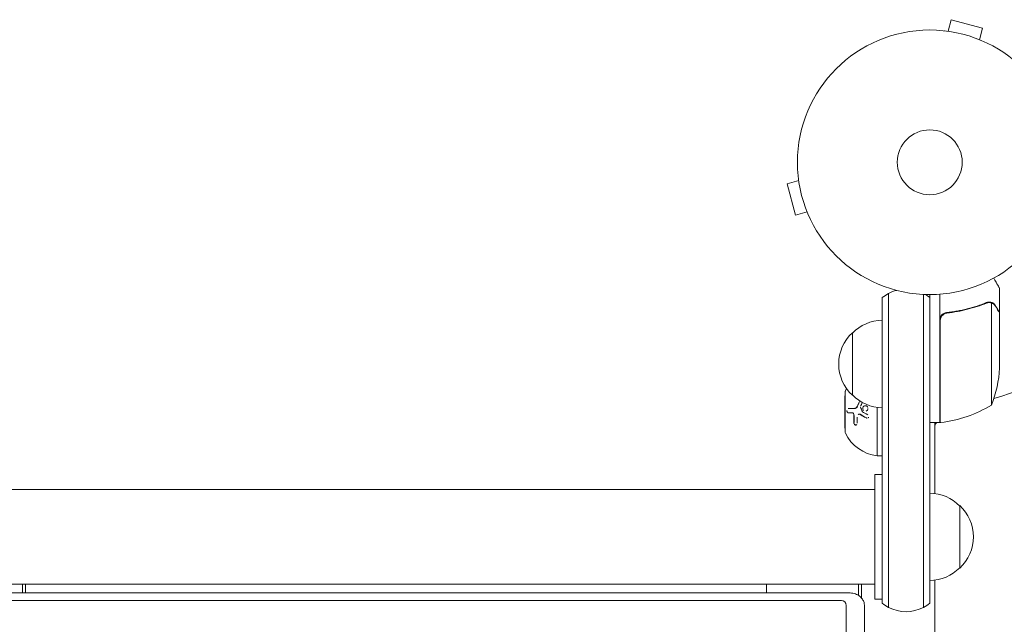
# Model space of a CAD drawing. Units: millimetres. Extents: x -4254 to 4372, y -4175 to 2908.
# Drawn here: x -1130 to -735, y 580 to 822 of the extents above; entities that cross this region are included whole.
import ezdxf

# ---------------------------------------------------------------- set-up
doc = ezdxf.new("R2010")
doc.units = ezdxf.units.MM
doc.header["$LTSCALE"] = 20
doc.layers.add('2d', color=230, linetype='Continuous')

msp = doc.modelspace()

# ---------------------------------------------------------------- linework, layer by layer
at = {"layer": '2d', "lineweight": 0}
for p, q in [((-757.75, 817.58, 122.97), (-756.51, 822.22, 122.97)), ((-743.95, 818.85, 122.97), (-756.51, 822.22, 122.97)), ((-759.25, 817.77, 122.97), (-759.26, 817.77, 122.97)), ((-759.25, 817.77, 122.97), (-759.21, 817.76, 122.97)), ((-745.2, 814.21, 122.97), (-743.95, 818.85, 122.97)), ((-743.85, 813.65, 122.97), (-743.8, 813.63, 122.97)), ((-743.8, 813.63, 122.97), (-743.8, 813.63, 122.97)), ((-817.58, 757.75, 122.97), (-822.22, 756.51, 122.97)), ((-817.77, 759.25, 122.97), (-817.77, 759.26, 122.97)), ((-817.76, 759.21, 122.97), (-817.77, 759.25, 122.97)), ((-822.22, 756.51, 122.97), (-818.85, 743.95, 122.97)), ((-814.21, 745.2, 122.97), (-818.85, 743.95, 122.97)), ((-813.63, 743.8, 122.97), (-813.65, 743.85, 122.97)), ((-813.63, 743.8, 122.97), (-813.63, 743.8, 122.97)), ((-737.09, 704.79, 122.97), (-737.09, 714.59, 122.97)), ((-784.09, 709.29, 122.97), (-784.09, 710.9, 122.97)), ((-781.59, 709.29, 122.97), (-781.59, 712.56, 122.97)), ((-781.59, 709.29, 122.97), (-781.59, 712.56, 122.97)), ((-767.59, 712.15, 122.97), (-767.59, 709.29, 122.97)), ((-767.59, 709.29, 122.97), (-767.59, 712.15, 122.97)), ((-765.09, 712.09, 122.97), (-765.09, 710.9, 122.97)), ((-765.09, 710.9, 122.97), (-765.09, 709.29, 122.97)), ((-761.09, 701.88, 122.97), (-761.09, 712.24, 122.97)), ((-784.09, 709.29, 122.97), (-784.09, 615.04, 122.97)), ((-781.59, 709.29, 122.97), (-781.59, 615.04, 122.97)), ((-781.59, 709.29, 122.97), (-781.59, 615.04, 122.97)), ((-767.59, 615.04, 122.97), (-767.59, 709.29, 122.97)), ((-767.59, 709.29, 122.97), (-767.59, 615.04, 122.97)), ((-765.09, 615.04, 122.97), (-765.09, 709.29, 122.97)), ((-741.31, 709.1, 122.97), (-741.31, 709.1, 122.97)), ((-740.34, 685.84, 122.97), (-740.34, 708.73, 122.97)), ((-757.29, 704.79, 122.97), (-758.79, 704.79, 122.97)), ((-737.09, 704.79, 122.97), (-737.21, 704.79, 122.97)), ((-737.09, 704.59, 122.97), (-737.09, 685.84, 122.97)), ((-761.09, 685.84, 122.97), (-761.09, 701.88, 122.97)), ((-760.89, 701.7, 122.97), (-760.89, 685.84, 122.97)), ((-796.09, 671.79, 122.97), (-796.09, 696.79, 122.97)), ((-761.09, 660.84, 122.97), (-761.09, 685.84, 122.97)), ((-760.89, 685.84, 122.97), (-760.89, 660.84, 122.97)), ((-740.34, 667.84, 122.97), (-740.34, 685.84, 122.97)), ((-737.09, 682.68, 122.97), (-737.09, 685.84, 122.97)), ((-799.09, 671.54, 122.97), (-799.09, 658.54, 122.97)), ((-799.09, 671.54, 122.97), (-798.99, 671.54, 122.97)), ((-799.09, 671.54, 122.97), (-799.09, 658.54, 122.97)), ((-799.09, 671.54, 122.97), (-798.99, 671.54, 122.97)), ((-798.99, 673.04, 122.97), (-798.99, 657.04, 122.97)), ((-798.99, 673.04, 122.97), (-798.99, 657.04, 122.97)), ((-786.09, 666.93, 122.97), (-786.09, 649.89, 122.97)), ((-786.09, 666.93, 122.97), (-786.09, 649.89, 122.97)), ((-796.19, 664.76, 122.97), (-796.07, 664.76, 122.97)), ((-796.19, 664.76, 122.97), (-796.07, 664.76, 122.97)), ((-795.24, 666.5, 122.97), (-795.13, 666.5, 122.97)), ((-795.24, 666.5, 122.97), (-795.13, 666.5, 122.97)), ((-793.37, 664.21, 122.97), (-793.25, 664.21, 122.97)), ((-793.37, 664.21, 122.97), (-793.25, 664.21, 122.97)), ((-761.09, 660.84, 122.97), (-765.09, 660.84, 122.97)), ((-763.09, 660.84, 122.97), (-763.09, 658.76, 122.97)), ((-763.09, 658.76, 122.97), (-763.09, 632.4, 122.97)), ((-799.09, 658.54, 122.97), (-798.99, 658.54, 122.97)), ((-799.09, 658.54, 122.97), (-798.99, 658.54, 122.97)), ((-786.09, 649.89, 122.97), (-786.09, 647.54, 122.97)), ((-786.09, 649.89, 122.97), (-786.09, 647.54, 122.97)), ((-786.09, 647.54, 122.97), (-784.09, 647.54, 122.97)), ((-786.09, 647.54, 122.97), (-784.09, 647.54, 122.97)), ((-784.09, 640.04, 122.97), (-787.09, 640.04, 122.97)), ((-787.09, 640.04, 122.97), (-787.09, 590.04, 122.97)), ((-1508.18, 634.04, 122.97), (-787.09, 634.04, 122.97)), ((-765.09, 632.54, 122.97), (-765.09, 597.54, 122.97)), ((-753.09, 627.54, 122.97), (-753.09, 602.54, 122.97)), ((-784.09, 588.44, 122.97), (-784.09, 615.04, 122.97)), ((-781.59, 586.78, 122.97), (-781.59, 615.04, 122.97)), ((-781.59, 586.78, 122.97), (-781.59, 615.04, 122.97)), ((-767.59, 615.04, 122.97), (-767.59, 586.78, 122.97)), ((-767.59, 586.78, 122.97), (-767.59, 615.04, 122.97)), ((-765.09, 615.04, 122.97), (-765.09, 588.44, 122.97)), ((-1508.18, 596.04, 122.97), (-787.09, 596.04, 122.97)), ((-1128.47, 596.04, 122.97), (-1128.47, 592.56, 122.97)), ((-1127.32, 596.04, 122.97), (-1127.32, 592.56, 122.97)), ((-830.52, 592.56, 122.97), (-830.52, 596.04, 122.97)), ((-793.57, 596.04, 122.97), (-793.57, 591.55, 122.97)), ((-792.42, 596.04, 122.97), (-792.42, 590.55, 122.97)), ((-763.09, 597.69, 122.97), (-763.09, 167.4, 122.97)), ((-797.01, 592.56, 122.97), (-1499.9, 592.56, 122.97)), ((-1503.34, 589.56, 122.97), (-800.45, 589.56, 122.97)), ((-784.09, 590.04, 122.97), (-787.09, 590.04, 122.97)), ((-798.61, 177.56, 122.97), (-798.61, 587.56, 122.97)), ((-791.25, 587.56, 122.97), (-791.25, 177.56, 122.97))]:
    msp.add_line(p, q, dxfattribs=at)
for radius in [53, 13, 13]:
    msp.add_circle((-765.09, 765.09, 122.97), radius, dxfattribs=at)
for centre, radius, start, end in [((-765.09, 765.09, 122.97), 98, 285.2001, 345.5122), ((-774.59, 699.29, 122.97), 15, 117.8181, 129.2965), ((-774.59, 699.29, 122.97), 15, 104.7866, 117.8181), ((-774.59, 699.29, 122.97), 15, 50.7035, 58.7826), ((-783.9, 684.79, 122.97), 17, 90.6413, 135.8135), ((-784.57, 684.29, 122.97), 17, 132.6679, 227.3321), ((-786.99, 685.84, 122.97), 50, 338.8998, 356.3757), ((-797.99, 673.04, 122.97), 1, 154.6844, 180), ((-797.99, 673.04, 122.97), 1, 154.6844, 180), ((-784.43, 666.63, 122.97), 16, 150.8681, 154.6844), ((-784.43, 666.63, 122.97), 16, 150.8681, 154.6844), ((-783.9, 683.79, 122.97), 17, 224.1865, 269.3587), ((-760.09, 670.22, 122.97), 3, 250.5288, 254.534), ((-766.35, 710.54, 122.97), 50, 276.4728, 301.3497), ((-760.09, 658.76, 122.97), 3, 136.1021, 180), ((-766.59, 667.63, 122.97), 8, 313.4325, 315.4387), ((-761.06, 663.84, 122.97), 3, 273.1912, 276.4728), ((-797.99, 657.04, 122.97), 1, 180, 205.3156), ((-797.99, 657.04, 122.97), 1, 180, 205.3156), ((-784.43, 663.46, 122.97), 16, 205.3156, 264.0587), ((-784.43, 663.46, 122.97), 16, 205.3156, 264.0587), ((-765.28, 615.55, 122.97), 17, 44.1865, 89.3587), ((-764.61, 615.04, 122.97), 17, 312.6679, 47.3321), ((-765.28, 614.54, 122.97), 17, 270.6413, 315.8135), ((-774.59, 600.04, 122.97), 15, 230.7035, 242.1819), ((-774.59, 600.04, 122.97), 15, 297.8181, 309.2965), ((-774.59, 600.04, 122.97), 15, 242.1819, 297.8181)]:
    msp.add_arc(centre, radius, start, end, dxfattribs=at)
msp.add_ellipse((-800.45, 587.56, 122.97), major_axis=(0, 2), ratio=0.92388, start_param=-1.570796, end_param=0, dxfattribs=at)
for points, knots in [([(-737.09, 714.59, 122.97), (-737.09, 714.59, 122.97), (-737.15, 714.7, 122.97), (-737.34, 715.02, 122.97), (-737.42, 715.16, 122.97), (-737.56, 715.4, 122.97), (-737.63, 715.53, 122.97), (-737.72, 715.68, 122.97), (-737.78, 715.78, 122.97), (-737.81, 715.83, 122.97), (-738.23, 716.56, 122.97), (-738.77, 717.5, 122.97), (-739.46, 718.7, 122.97)], [0.5, 0.5, 0.5, 0.5, 0.625, 0.625, 0.6875, 0.6875, 0.71875, 0.734375, 0.734375, 0.75, 0.75, 0.9464969, 0.9464969, 0.9464969, 0.9464969]), ([(-742.43, 708.88, 122.97), (-744.86, 707.91, 122.97), (-747.4, 707.06, 122.97), (-751.4, 706.04, 122.97), (-752.76, 705.74, 122.97), (-754.85, 705.36, 122.97), (-755.56, 705.24, 122.97), (-756.98, 705.03, 122.97), (-757.7, 704.94, 122.97), (-758.42, 704.86, 122.97)], [0, 0, 0, 0, 0.00869705, 0.00869705, 0.01304558, 0.01304558, 0.01521984, 0.01521984, 0.01739411, 0.01739411, 0.01739411, 0.01739411]), ([(-758.23, 704.68, 122.97), (-755.36, 705, 122.97), (-752.62, 705.52, 122.97), (-747.36, 706.87, 122.97), (-744.84, 707.7, 122.97), (-742.42, 708.67, 122.97)], [0, 0, 0, 0, 0.00859307, 0.00859307, 0.01718614, 0.01718614, 0.01718614, 0.01718614]), ([(-741.28, 708.89, 122.97), (-741.12, 708.89, 122.97), (-740.96, 708.87, 122.97), (-740.65, 708.82, 122.97), (-740.49, 708.78, 122.97), (-740.34, 708.73, 122.97)], [0.001328787, 0.001328787, 0.001328787, 0.001328787, 0.001872455, 0.001872455, 0.002416124, 0.002416124, 0.002416124, 0.002416124]), ([(-740.95, 709.08, 122.97), (-740.75, 709.06, 122.97), (-740.57, 709.01, 122.97), (-740.27, 708.92, 122.97), (-740.15, 708.87, 122.97), (-740.06, 708.83, 122.97)], [0.000526185, 0.000526185, 0.000526185, 0.000526185, 0.001315456, 0.001315456, 0.002104727, 0.002104727, 0.002104727, 0.002104727]), ([(-740.06, 708.83, 122.97), (-739.93, 708.77, 122.97), (-739.8, 708.7, 122.97), (-739.61, 708.58, 122.97), (-739.52, 708.51, 122.97), (-739.42, 708.44, 122.97), (-739.37, 708.39, 122.97), (-739.35, 708.37, 122.97), (-739.34, 708.36, 122.97), (-739.33, 708.36, 122.97), (-739.33, 708.36, 122.97), (-739.07, 708.13, 122.97), (-738.87, 707.88, 122.97), (-738.71, 707.6, 122.97)], [0, 0, 0, 0, 0.25, 0.25, 0.375, 0.4375, 0.46875, 0.484375, 0.492188, 0.492188, 0.5, 0.5, 1, 1, 1, 1]), ([(-738.7, 707.39, 122.97), (-738.79, 707.54, 122.97), (-738.88, 707.67, 122.97), (-739.07, 707.9, 122.97), (-739.17, 708.01, 122.97), (-739.49, 708.3, 122.97), (-739.72, 708.45, 122.97), (-739.96, 708.57, 122.97)], [0, 0, 0, 0, 0.001089402, 0.001089402, 0.002178803, 0.002178803, 0.004357607, 0.004357607, 0.004357607, 0.004357607]), ([(-737.09, 704.59, 122.97), (-737.2, 704.78, 122.97), (-737.4, 705.13, 122.97), (-737.94, 706.07, 122.97), (-738.29, 706.67, 122.97), (-738.7, 707.39, 122.97)], [0, 0, 0, 0, 0.00517024, 0.00517024, 0.01034048, 0.01034048, 0.01034048, 0.01034048]), ([(-761.09, 701.88, 122.97), (-761.09, 702.06, 122.97), (-761.07, 702.24, 122.97), (-761.01, 702.6, 122.97), (-760.96, 702.78, 122.97), (-760.82, 703.12, 122.97), (-760.74, 703.29, 122.97), (-760.55, 703.6, 122.97), (-760.44, 703.75, 122.97), (-760.2, 704.02, 122.97), (-760.06, 704.14, 122.97), (-759.78, 704.36, 122.97), (-759.62, 704.46, 122.97), (-759.3, 704.63, 122.97), (-759.13, 704.7, 122.97), (-758.78, 704.8, 122.97), (-758.6, 704.84, 122.97), (-758.42, 704.86, 122.97)], [0, 0, 0, 0, 0.000547172, 0.000547172, 0.001094344, 0.001094344, 0.001641516, 0.001641516, 0.002188688, 0.002188688, 0.00273586, 0.00273586, 0.003283032, 0.003283032, 0.003830204, 0.003830204, 0.004377377, 0.004377377, 0.004377377, 0.004377377]), ([(-760.72, 702.7, 122.97), (-760.62, 702.96, 122.97), (-760.49, 703.21, 122.97), (-760.25, 703.55, 122.97), (-760.16, 703.66, 122.97), (-759.97, 703.87, 122.97), (-759.86, 703.96, 122.97), (-759.54, 704.22, 122.97), (-759.29, 704.36, 122.97), (-758.78, 704.58, 122.97), (-758.51, 704.65, 122.97), (-758.23, 704.68, 122.97)], [0.001013661, 0.001013661, 0.001013661, 0.001013661, 0.001852653, 0.001852653, 0.002272148, 0.002272148, 0.002691644, 0.002691644, 0.003530636, 0.003530636, 0.004369628, 0.004369628, 0.004369628, 0.004369628]), ([(-795.24, 666.5, 122.97), (-795.13, 666.5, 122.97), (-795.01, 666.53, 122.97), (-794.85, 666.59, 122.97), (-794.79, 666.62, 122.97), (-794.68, 666.68, 122.97), (-794.63, 666.72, 122.97), (-794.48, 666.84, 122.97), (-794.38, 666.95, 122.97), (-794.22, 667.18, 122.97), (-794.15, 667.31, 122.97), (-794.09, 667.45, 122.97)], [0, 0, 0, 0, 0.25, 0.25, 0.375, 0.375, 0.5, 0.5, 0.75, 0.75, 1, 1, 1, 1]), ([(-795.24, 666.5, 122.97), (-795.13, 666.5, 122.97), (-795.01, 666.53, 122.97), (-794.85, 666.59, 122.97), (-794.79, 666.62, 122.97), (-794.68, 666.68, 122.97), (-794.63, 666.72, 122.97), (-794.48, 666.84, 122.97), (-794.38, 666.95, 122.97), (-794.22, 667.18, 122.97), (-794.15, 667.31, 122.97), (-794.09, 667.45, 122.97)], [0, 0, 0, 0, 0.25, 0.25, 0.375, 0.375, 0.5, 0.5, 0.75, 0.75, 1, 1, 1, 1]), ([(-795.13, 666.5, 122.97), (-795.05, 666.5, 122.97), (-794.97, 666.51, 122.97), (-794.89, 666.54, 122.97), (-794.76, 666.57, 122.97), (-794.63, 666.64, 122.97), (-794.51, 666.72, 122.97), (-794.4, 666.81, 122.97), (-794.29, 666.93, 122.97), (-794.19, 667.06, 122.97), (-794.11, 667.17, 122.97), (-794.03, 667.31, 122.97), (-793.98, 667.45, 122.97)], [0, 0, 0, 0, 0.1764, 0.1764, 0.1764, 0.463189, 0.463189, 0.463189, 0.74458, 0.74458, 0.74458, 1, 1, 1, 1]), ([(-795.13, 666.5, 122.97), (-795.05, 666.5, 122.97), (-794.97, 666.51, 122.97), (-794.89, 666.54, 122.97), (-794.76, 666.57, 122.97), (-794.63, 666.64, 122.97), (-794.51, 666.72, 122.97), (-794.4, 666.81, 122.97), (-794.29, 666.93, 122.97), (-794.19, 667.06, 122.97), (-794.11, 667.17, 122.97), (-794.03, 667.31, 122.97), (-793.98, 667.45, 122.97)], [0, 0, 0, 0, 0.1764, 0.1764, 0.1764, 0.463189, 0.463189, 0.463189, 0.74458, 0.74458, 0.74458, 1, 1, 1, 1]), ([(-791.88, 666.01, 122.97), (-791.93, 666.14, 122.97), (-791.95, 666.29, 122.97), (-791.94, 666.59, 122.97), (-791.91, 666.73, 122.97), (-791.85, 666.87, 122.97), (-791.85, 666.87, 122.97), (-791.85, 666.87, 122.97)], [0.5, 0.5, 0.5, 0.5, 0.5625, 0.5625, 0.625, 0.625, 0.6250015, 0.6250015, 0.6250015, 0.6250015]), ([(-791.88, 666.01, 122.97), (-791.93, 666.14, 122.97), (-791.95, 666.29, 122.97), (-791.94, 666.59, 122.97), (-791.91, 666.73, 122.97), (-791.85, 666.87, 122.97), (-791.85, 666.87, 122.97), (-791.85, 666.87, 122.97)], [0.5, 0.5, 0.5, 0.5, 0.5625, 0.5625, 0.625, 0.625, 0.6250015, 0.6250015, 0.6250015, 0.6250015]), ([(-791.78, 667.01, 122.97), (-791.73, 667.09, 122.97), (-791.67, 667.17, 122.97), (-791.51, 667.33, 122.97), (-791.39, 667.42, 122.97), (-791.14, 667.53, 122.97), (-791, 667.56, 122.97), (-790.73, 667.56, 122.97), (-790.6, 667.54, 122.97), (-790.35, 667.43, 122.97), (-790.24, 667.35, 122.97), (-790.05, 667.14, 122.97), (-789.97, 667.02, 122.97), (-789.93, 666.88, 122.97)], [0.6477563, 0.6477563, 0.6477563, 0.6477563, 0.6875, 0.6875, 0.75, 0.75, 0.8125, 0.8125, 0.875, 0.875, 0.9375, 0.9375, 1, 1, 1, 1]), ([(-791.78, 667.01, 122.97), (-791.73, 667.09, 122.97), (-791.67, 667.17, 122.97), (-791.51, 667.33, 122.97), (-791.39, 667.42, 122.97), (-791.14, 667.53, 122.97), (-791, 667.56, 122.97), (-790.73, 667.56, 122.97), (-790.6, 667.54, 122.97), (-790.35, 667.43, 122.97), (-790.24, 667.35, 122.97), (-790.05, 667.14, 122.97), (-789.97, 667.02, 122.97), (-789.93, 666.88, 122.97)], [0.6477563, 0.6477563, 0.6477563, 0.6477563, 0.6875, 0.6875, 0.75, 0.75, 0.8125, 0.8125, 0.875, 0.875, 0.9375, 0.9375, 1, 1, 1, 1]), ([(-797.77, 664.76, 122.97), (-797.81, 664.76, 122.97), (-797.84, 664.77, 122.97), (-797.89, 664.78, 122.97), (-797.9, 664.79, 122.97), (-797.93, 664.8, 122.97), (-797.95, 664.81, 122.97), (-797.99, 664.84, 122.97), (-798.02, 664.87, 122.97), (-798.06, 664.91, 122.97), (-798.08, 664.93, 122.97), (-798.1, 664.96, 122.97), (-798.11, 664.98, 122.97), (-798.15, 665.04, 122.97), (-798.17, 665.09, 122.97), (-798.21, 665.18, 122.97), (-798.22, 665.23, 122.97), (-798.26, 665.39, 122.97), (-798.27, 665.51, 122.97), (-798.27, 665.62, 122.97), (-798.27, 665.62, 122.97), (-798.27, 665.62, 122.97)], [0, 0, 0, 0, 0.0625, 0.0625, 0.09375, 0.09375, 0.125, 0.125, 0.1875, 0.1875, 0.21875, 0.21875, 0.25, 0.25, 0.3125, 0.3125, 0.375, 0.375, 0.5, 0.5, 0.5000014, 0.5000014, 0.5000014, 0.5000014]), ([(-797.77, 664.76, 122.97), (-797.81, 664.76, 122.97), (-797.84, 664.77, 122.97), (-797.89, 664.78, 122.97), (-797.9, 664.79, 122.97), (-797.93, 664.8, 122.97), (-797.95, 664.81, 122.97), (-797.99, 664.84, 122.97), (-798.02, 664.87, 122.97), (-798.06, 664.91, 122.97), (-798.08, 664.93, 122.97), (-798.1, 664.96, 122.97), (-798.11, 664.98, 122.97), (-798.15, 665.04, 122.97), (-798.17, 665.09, 122.97), (-798.21, 665.18, 122.97), (-798.22, 665.23, 122.97), (-798.26, 665.39, 122.97), (-798.27, 665.51, 122.97), (-798.27, 665.62, 122.97), (-798.27, 665.62, 122.97), (-798.27, 665.62, 122.97)], [0, 0, 0, 0, 0.0625, 0.0625, 0.09375, 0.09375, 0.125, 0.125, 0.1875, 0.1875, 0.21875, 0.21875, 0.25, 0.25, 0.3125, 0.3125, 0.375, 0.375, 0.5, 0.5, 0.5000014, 0.5000014, 0.5000014, 0.5000014]), ([(-797.74, 666.5, 122.97), (-797.44, 666.5, 122.97), (-797.08, 666.5, 122.97), (-796.26, 666.5, 122.97), (-795.78, 666.5, 122.97), (-795.24, 666.5, 122.97)], [0, 0, 0, 0, 0.5, 0.5, 1, 1, 1, 1]), ([(-797.74, 666.5, 122.97), (-797.44, 666.5, 122.97), (-797.08, 666.5, 122.97), (-796.26, 666.5, 122.97), (-795.78, 666.5, 122.97), (-795.24, 666.5, 122.97)], [0, 0, 0, 0, 0.5, 0.5, 1, 1, 1, 1]), ([(-795.45, 663.61, 122.97), (-795.45, 663.69, 122.97), (-795.45, 663.76, 122.97), (-795.46, 663.9, 122.97), (-795.47, 663.97, 122.97), (-795.53, 664.18, 122.97), (-795.58, 664.31, 122.97), (-795.72, 664.53, 122.97), (-795.81, 664.61, 122.97), (-795.99, 664.73, 122.97), (-796.09, 664.76, 122.97), (-796.19, 664.76, 122.97)], [0, 0, 0, 0, 0.125, 0.125, 0.25, 0.25, 0.5, 0.5, 0.75, 0.75, 1, 1, 1, 1]), ([(-795.45, 663.61, 122.97), (-795.45, 663.69, 122.97), (-795.45, 663.76, 122.97), (-795.46, 663.9, 122.97), (-795.47, 663.97, 122.97), (-795.53, 664.18, 122.97), (-795.58, 664.31, 122.97), (-795.72, 664.53, 122.97), (-795.81, 664.61, 122.97), (-795.99, 664.73, 122.97), (-796.09, 664.76, 122.97), (-796.19, 664.76, 122.97)], [0, 0, 0, 0, 0.125, 0.125, 0.25, 0.25, 0.5, 0.5, 0.75, 0.75, 1, 1, 1, 1]), ([(-793.09, 664.13, 122.97), (-793.21, 664.2, 122.97), (-793.34, 664.22, 122.97), (-793.58, 664.17, 122.97), (-793.7, 664.1, 122.97), (-793.78, 663.99, 122.97)], [0, 0, 0, 0, 0.5, 0.5, 1, 1, 1, 1]), ([(-793.09, 664.13, 122.97), (-793.21, 664.2, 122.97), (-793.34, 664.22, 122.97), (-793.58, 664.17, 122.97), (-793.7, 664.1, 122.97), (-793.78, 663.99, 122.97)], [0, 0, 0, 0, 0.5, 0.5, 1, 1, 1, 1]), ([(-790.54, 662.68, 122.97), (-790.77, 662.8, 122.97), (-791, 662.92, 122.97), (-791.33, 663.1, 122.97), (-791.49, 663.19, 122.97), (-791.67, 663.3, 122.97), (-791.76, 663.35, 122.97), (-791.8, 663.37, 122.97), (-791.82, 663.38, 122.97), (-791.84, 663.39, 122.97), (-792.3, 663.65, 122.97), (-792.71, 663.89, 122.97), (-793.09, 664.13, 122.97)], [0, 0, 0, 0, 0.25, 0.25, 0.375, 0.4375, 0.46875, 0.484375, 0.484375, 0.5, 0.5, 1, 1, 1, 1]), ([(-790.54, 662.68, 122.97), (-790.77, 662.8, 122.97), (-791, 662.92, 122.97), (-791.33, 663.1, 122.97), (-791.49, 663.19, 122.97), (-791.67, 663.3, 122.97), (-791.76, 663.35, 122.97), (-791.8, 663.37, 122.97), (-791.82, 663.38, 122.97), (-791.84, 663.39, 122.97), (-792.3, 663.65, 122.97), (-792.71, 663.89, 122.97), (-793.09, 664.13, 122.97)], [0, 0, 0, 0, 0.25, 0.25, 0.375, 0.4375, 0.46875, 0.484375, 0.484375, 0.5, 0.5, 1, 1, 1, 1]), ([(-791.67, 665.64, 122.97), (-791.67, 665.64, 122.97), (-791.67, 665.64, 122.97), (-791.75, 665.74, 122.97), (-791.82, 665.84, 122.97), (-791.87, 665.96, 122.97)], [0.4374954, 0.4374954, 0.4374954, 0.4374954, 0.4375, 0.4375, 0.49325622, 0.49325622, 0.49325622, 0.49325622]), ([(-791.67, 665.64, 122.97), (-791.67, 665.64, 122.97), (-791.67, 665.64, 122.97), (-791.75, 665.74, 122.97), (-791.82, 665.84, 122.97), (-791.87, 665.96, 122.97)], [0.4374954, 0.4374954, 0.4374954, 0.4374954, 0.4375, 0.4375, 0.49325622, 0.49325622, 0.49325622, 0.49325622]), ([(-789.86, 666.48, 122.97), (-789.86, 666.47, 122.97), (-789.86, 666.46, 122.97), (-789.87, 666.3, 122.97), (-789.9, 666.15, 122.97), (-790.02, 665.88, 122.97), (-790.1, 665.76, 122.97), (-790.31, 665.55, 122.97), (-790.42, 665.47, 122.97), (-790.55, 665.41, 122.97)], [0.058415, 0.058415, 0.058415, 0.058415, 0.0625, 0.0625, 0.125, 0.125, 0.1875, 0.1875, 0.2499998, 0.2499998, 0.2499998, 0.2499998]), ([(-789.86, 666.48, 122.97), (-789.86, 666.47, 122.97), (-789.86, 666.46, 122.97), (-789.87, 666.3, 122.97), (-789.9, 666.15, 122.97), (-790.02, 665.88, 122.97), (-790.1, 665.76, 122.97), (-790.31, 665.55, 122.97), (-790.42, 665.47, 122.97), (-790.55, 665.41, 122.97)], [0.058415, 0.058415, 0.058415, 0.058415, 0.0625, 0.0625, 0.125, 0.125, 0.1875, 0.1875, 0.2499998, 0.2499998, 0.2499998, 0.2499998]), ([(-790.16, 662.6, 122.97), (-790.16, 662.6, 122.97), (-790.17, 662.6, 122.97), (-790.18, 662.6, 122.97), (-790.26, 662.61, 122.97), (-790.34, 662.63, 122.97), (-790.41, 662.67, 122.97), (-790.41, 662.67, 122.97), (-790.42, 662.68, 122.97), (-790.42, 662.68, 122.97)], [0.8719651, 0.8719651, 0.8719651, 0.8719651, 0.8816324, 0.8816324, 0.8816324, 0.9927404, 0.9927404, 0.9927404, 1, 1, 1, 1]), ([(-790.16, 662.6, 122.97), (-790.16, 662.6, 122.97), (-790.17, 662.6, 122.97), (-790.18, 662.6, 122.97), (-790.26, 662.61, 122.97), (-790.34, 662.63, 122.97), (-790.41, 662.67, 122.97), (-790.41, 662.67, 122.97), (-790.42, 662.68, 122.97), (-790.42, 662.68, 122.97)], [0.8719651, 0.8719651, 0.8719651, 0.8719651, 0.8816324, 0.8816324, 0.8816324, 0.9927404, 0.9927404, 0.9927404, 1, 1, 1, 1]), ([(-795.38, 660.34, 122.97), (-795.41, 660.4, 122.97), (-795.43, 660.45, 122.97), (-795.48, 660.62, 122.97), (-795.5, 660.73, 122.97), (-795.51, 660.85, 122.97)], [0.8127774, 0.8127774, 0.8127774, 0.8127774, 0.875, 0.875, 1, 1, 1, 1]), ([(-795.38, 660.34, 122.97), (-795.41, 660.4, 122.97), (-795.43, 660.45, 122.97), (-795.48, 660.62, 122.97), (-795.5, 660.73, 122.97), (-795.51, 660.85, 122.97)], [0.8127774, 0.8127774, 0.8127774, 0.8127774, 0.875, 0.875, 1, 1, 1, 1]), ([(-794.34, 660.01, 122.97), (-794.37, 659.97, 122.97), (-794.4, 659.94, 122.97), (-794.47, 659.89, 122.97), (-794.51, 659.87, 122.97), (-794.59, 659.84, 122.97), (-794.63, 659.84, 122.97), (-794.72, 659.83, 122.97), (-794.76, 659.83, 122.97), (-794.9, 659.86, 122.97), (-794.98, 659.9, 122.97), (-795.15, 660.01, 122.97), (-795.22, 660.09, 122.97), (-795.28, 660.18, 122.97)], [0.2500021, 0.2500021, 0.2500021, 0.2500021, 0.3125, 0.3125, 0.375, 0.375, 0.4375, 0.4375, 0.5, 0.5, 0.625, 0.625, 0.743796, 0.743796, 0.743796, 0.743796]), ([(-794.34, 660.01, 122.97), (-794.37, 659.97, 122.97), (-794.4, 659.94, 122.97), (-794.47, 659.89, 122.97), (-794.51, 659.87, 122.97), (-794.59, 659.84, 122.97), (-794.63, 659.84, 122.97), (-794.72, 659.83, 122.97), (-794.76, 659.83, 122.97), (-794.9, 659.86, 122.97), (-794.98, 659.9, 122.97), (-795.15, 660.01, 122.97), (-795.22, 660.09, 122.97), (-795.28, 660.18, 122.97)], [0.2500021, 0.2500021, 0.2500021, 0.2500021, 0.3125, 0.3125, 0.375, 0.375, 0.4375, 0.4375, 0.5, 0.5, 0.625, 0.625, 0.743796, 0.743796, 0.743796, 0.743796]), ([(-794.99, 659.99, 122.97), (-795.01, 660, 122.97), (-795.02, 660.01, 122.97), (-795.04, 660.03, 122.97), (-795.05, 660.04, 122.97), (-795.06, 660.05, 122.97), (-795.07, 660.06, 122.97)], [0.64382076, 0.64382076, 0.64382076, 0.64382076, 0.66990497, 0.66990497, 0.66990497, 0.68677794, 0.68677794, 0.68677794, 0.68677794]), ([(-794.99, 659.99, 122.97), (-795.01, 660, 122.97), (-795.02, 660.01, 122.97), (-795.04, 660.03, 122.97), (-795.05, 660.04, 122.97), (-795.06, 660.05, 122.97), (-795.07, 660.06, 122.97)], [0.64382076, 0.64382076, 0.64382076, 0.64382076, 0.66990497, 0.66990497, 0.66990497, 0.68677794, 0.68677794, 0.68677794, 0.68677794]), ([(-794.65, 659.83, 122.97), (-794.71, 659.84, 122.97), (-794.77, 659.86, 122.97), (-794.83, 659.89, 122.97), (-794.85, 659.9, 122.97), (-794.87, 659.91, 122.97), (-794.9, 659.92, 122.97)], [0.482673, 0.482673, 0.482673, 0.482673, 0.5670712, 0.5670712, 0.5670712, 0.5968491, 0.5968491, 0.5968491, 0.5968491]), ([(-794.65, 659.83, 122.97), (-794.71, 659.84, 122.97), (-794.77, 659.86, 122.97), (-794.83, 659.89, 122.97), (-794.85, 659.9, 122.97), (-794.87, 659.91, 122.97), (-794.9, 659.92, 122.97)], [0.482673, 0.482673, 0.482673, 0.482673, 0.5670712, 0.5670712, 0.5670712, 0.5968491, 0.5968491, 0.5968491, 0.5968491]), ([(-797.01, 592.56, 122.97), (-796.28, 592.56, 122.97), (-795.55, 592.44, 122.97), (-794.23, 591.97, 122.97), (-793.65, 591.64, 122.97), (-792.69, 590.89, 122.97), (-792.31, 590.47, 122.97), (-791.75, 589.62, 122.97), (-791.55, 589.2, 122.97), (-791.32, 588.42, 122.97), (-791.26, 588.06, 122.97), (-791.25, 587.65, 122.97), (-791.25, 587.61, 122.97), (-791.25, 587.56, 122.97)], [3.141593, 3.141593, 3.141593, 3.141593, 3.455752, 3.455752, 3.769911, 3.769911, 4.08407, 4.08407, 4.39823, 4.39823, 4.677443, 4.677443, 4.712389, 4.712389, 4.712389, 4.712389])]:
    msp.add_open_spline(points, degree=3, knots=knots, dxfattribs=at)
for points in [[(-742.43, 708.88, 122.97), (-742.09, 709.02, 122.97), (-741.74, 709.09, 122.97), (-741.38, 709.1, 122.97)], [(-742.42, 708.67, 122.97), (-742.05, 708.82, 122.97), (-741.68, 708.89, 122.97), (-741.3, 708.89, 122.97)], [(-741.38, 709.1, 122.97), (-741.36, 709.1, 122.97), (-741.33, 709.1, 122.97), (-741.31, 709.1, 122.97)], [(-740.95, 709.08, 122.97), (-741.06, 709.09, 122.97), (-741.18, 709.1, 122.97), (-741.31, 709.1, 122.97)], [(-741.28, 708.89, 122.97), (-741.28, 708.89, 122.97), (-741.29, 708.89, 122.97), (-741.3, 708.89, 122.97)], [(-741.3, 708.89, 122.97), (-741.3, 708.89, 122.97), (-741.3, 708.89, 122.97), (-741.3, 708.89, 122.97)], [(-740.34, 708.73, 122.97), (-740.21, 708.69, 122.97), (-740.08, 708.63, 122.97), (-739.96, 708.57, 122.97)], [(-760.72, 702.7, 122.97), (-760.83, 702.37, 122.97), (-760.89, 702.04, 122.97), (-760.89, 701.7, 122.97)], [(-794.09, 667.45, 122.97), (-793.81, 668.13, 122.97), (-793.5, 668.82, 122.97), (-793.15, 669.53, 122.97)], [(-794.09, 667.45, 122.97), (-793.81, 668.13, 122.97), (-793.5, 668.82, 122.97), (-793.15, 669.53, 122.97)], [(-793.98, 667.45, 122.97), (-793.7, 668.13, 122.97), (-793.39, 668.81, 122.97), (-793.07, 669.47, 122.97)], [(-793.98, 667.45, 122.97), (-793.7, 668.13, 122.97), (-793.39, 668.81, 122.97), (-793.07, 669.47, 122.97)], [(-792.82, 667.05, 122.97), (-792.61, 666.45, 122.97), (-792.38, 665.85, 122.97), (-792.12, 665.23, 122.97)], [(-792.82, 667.05, 122.97), (-792.61, 666.45, 122.97), (-792.38, 665.85, 122.97), (-792.12, 665.23, 122.97)], [(-792.11, 668.9, 122.97), (-792.36, 668.37, 122.97), (-792.59, 667.85, 122.97), (-792.81, 667.33, 122.97)], [(-792.11, 668.9, 122.97), (-792.36, 668.37, 122.97), (-792.59, 667.85, 122.97), (-792.81, 667.33, 122.97)], [(-796.19, 664.76, 122.97), (-796.83, 664.76, 122.97), (-797.35, 664.76, 122.97), (-797.77, 664.76, 122.97)], [(-796.19, 664.76, 122.97), (-796.83, 664.76, 122.97), (-797.35, 664.76, 122.97), (-797.77, 664.76, 122.97)], [(-795.51, 660.85, 122.97), (-795.53, 661.76, 122.97), (-795.52, 662.68, 122.97), (-795.45, 663.61, 122.97)], [(-795.51, 660.85, 122.97), (-795.53, 661.76, 122.97), (-795.52, 662.68, 122.97), (-795.45, 663.61, 122.97)], [(-795.39, 660.85, 122.97), (-795.42, 661.76, 122.97), (-795.4, 662.68, 122.97), (-795.34, 663.61, 122.97)], [(-795.39, 660.85, 122.97), (-795.42, 661.76, 122.97), (-795.4, 662.68, 122.97), (-795.34, 663.61, 122.97)], [(-794.12, 663.03, 122.97), (-794.17, 662.2, 122.97), (-794.18, 661.38, 122.97), (-794.16, 660.58, 122.97)], [(-794.12, 663.03, 122.97), (-794.17, 662.2, 122.97), (-794.18, 661.38, 122.97), (-794.16, 660.58, 122.97)], [(-790.42, 662.68, 122.97), (-791.32, 663.15, 122.97), (-792.17, 663.64, 122.97), (-792.98, 664.13, 122.97)], [(-790.42, 662.68, 122.97), (-791.32, 663.15, 122.97), (-792.17, 663.64, 122.97), (-792.98, 664.13, 122.97)], [(-792.12, 665.23, 122.97), (-792.1, 665.2, 122.97), (-792.08, 665.17, 122.97), (-792.05, 665.15, 122.97)], [(-792.12, 665.23, 122.97), (-792.1, 665.2, 122.97), (-792.08, 665.17, 122.97), (-792.05, 665.15, 122.97)], [(-792.05, 665.15, 122.97), (-791.43, 664.78, 122.97), (-790.73, 664.38, 122.97), (-789.96, 663.96, 122.97)], [(-792.05, 665.15, 122.97), (-791.43, 664.78, 122.97), (-790.73, 664.38, 122.97), (-789.96, 663.96, 122.97)], [(-790.13, 662.6, 122.97), (-790.27, 662.58, 122.97), (-790.41, 662.61, 122.97), (-790.54, 662.68, 122.97)], [(-790.13, 662.6, 122.97), (-790.27, 662.58, 122.97), (-790.41, 662.61, 122.97), (-790.54, 662.68, 122.97)], [(-789.62, 662.98, 122.97), (-789.66, 662.9, 122.97), (-789.71, 662.82, 122.97), (-789.78, 662.76, 122.97)], [(-789.62, 662.98, 122.97), (-789.66, 662.9, 122.97), (-789.71, 662.82, 122.97), (-789.78, 662.76, 122.97)]]:
    msp.add_open_spline(points, degree=3, dxfattribs=at)
msp.add_rational_spline([(-737.09, 704.79, 122.97), (-737.09, 704.79, 122.97), (-737.64, 705.74, 122.97), (-738.71, 707.6, 122.97)], [0.983775506511, 0.983775506511, 0.989183671007, 1], degree=3, dxfattribs=at)

doc.saveas('drawing.dxf')
